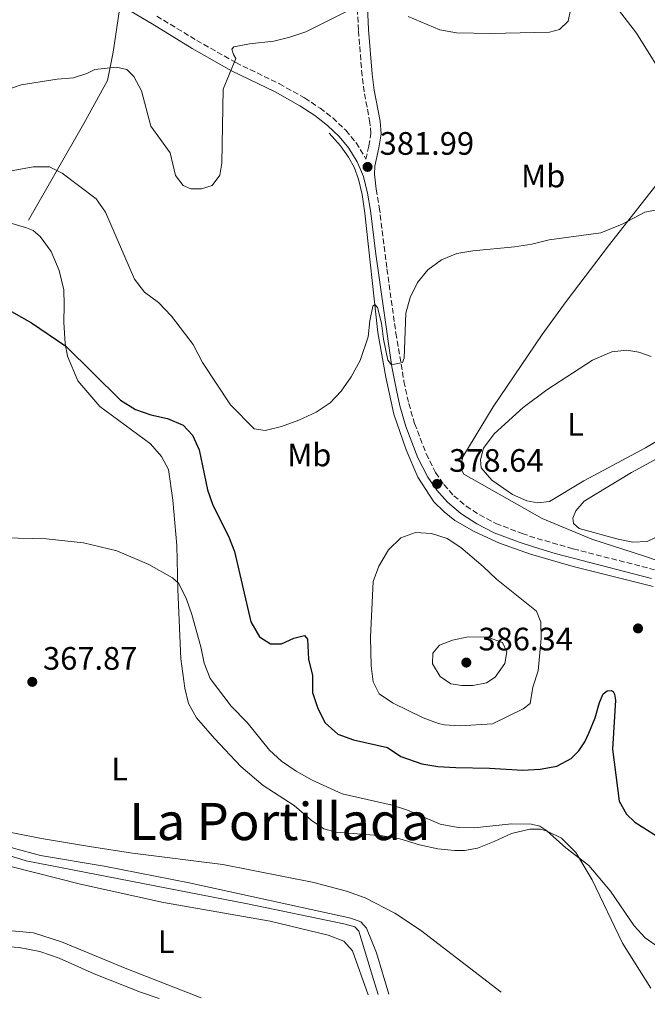
# Model space of a CAD drawing. Units: metres. Extents: x 628641 to 632128, y 4690290 to 4692665.
# Drawn here: x 629679 to 629873, y 4690308 to 4690612 of the extents above; entities that cross this region are included whole.
import ezdxf
from ezdxf.enums import TextEntityAlignment as Align

# ---------------------------------------------------------------- set-up
doc = ezdxf.new("R2010")
doc.units = ezdxf.units.M
doc.header["$MEASUREMENT"] = 0
doc.linetypes.add('DGN Style 3', pattern=[2.435890702152634, 1.739921930109024, -0.6959687720436097])
for name, color, linetype, lineweight in [('Acequia de obra', 4, 'Continuous', 0), ('Acequia sin especificar', 4, 'Continuous', 0), ('Balsa-alberca', 142, 'Continuous', 0), ('Camino', 7, 'DGN Style 3', 0), ('Cota de punto acotado terreno', 7, 'Continuous', 0), ('Curva de nivel directora', 30, 'Continuous', 30), ('Curva de nivel intermedia', 30, 'Continuous', 0), ('Etiqueta de uso rústico', 92, 'Continuous', 0), ('Línea de cambio de uso (parcela vista)', 92, 'Continuous', 0), ('Margen derecho', 7, 'Continuous', 0), ('Punto acotado terreno (símbolo)', 7, 'Continuous', 0), ('Texto de Área (paraje) menor', 7, 'Continuous', 0)]:
    doc.layers.add(name, color=color, linetype=linetype, lineweight=lineweight)
doc.styles.add('Style-Arial', font='arial.ttf')

# ---------------------------------------------------------------- blocks, each defined once
blk = doc.blocks.new('5PATER')
at = {"layer": 'Balsa-alberca', "linetype": 'Continuous', "lineweight": 0}
h = blk.add_hatch(color=51, dxfattribs=at)
edge = h.paths.add_edge_path()
edge.add_ellipse((0, 0), major_axis=(-0.1095731443231308, -0.1110710700762829), ratio=0.9994222409660317, start_angle=0, end_angle=360)

msp = doc.modelspace()

# ---------------------------------------------------------------- linework, layer by layer
at = {"layer": 'Acequia de obra', "color": 4, "linetype": 'Continuous', "lineweight": 0}
for points in [[(629889.0199999996, 4690577.529999999, 380.8999999999942), (629880.3399999999, 4690590.680000001, 381.9700000000012), (629869.9100000003, 4690607.41, 383.3000000000029), (629864.3099999997, 4690614.58, 383.3000000000029), (629847.0800000001, 4690633.930000001, 384.9799999999959), (629829.8300000001, 4690653.65, 385.6499999999942), (629804.1500000004, 4690682.890000001, 388.6600000000035), (629787.6299999999, 4690701.57, 389.3300000000018)], [(629710.1900000004, 4690614.76, 386.4400000000023), (629708.2400000002, 4690601.52, 385.429999999993), (629706.5499999998, 4690592.76, 384.429999999993), (629699.2699999996, 4690579.480000001, 381.9199999999983), (629682.1500000004, 4690549.609999999, 378.1699999999983)]]:
    msp.add_polyline3d(points, dxfattribs=at)
at = {"layer": 'Acequia sin especificar', "color": 4, "linetype": 'Continuous', "lineweight": 0}
for points in [[(629926.0499999998, 4690395.430000001, 371.6999999999971), (629914.3399999999, 4690411.33, 372.1999999999971), (629905.4000000004, 4690422.189999999, 372.5299999999988), (629899.7800000003, 4690429.050000001, 373.5399999999936), (629891.6399999997, 4690439.26, 374.2100000000065), (629872.3799999999, 4690445.930000001, 375.5399999999936), (629856.0700000003, 4690451.100000001, 376.2100000000065), (629840.75, 4690457.52, 377.2200000000012), (629816.5300000003, 4690471.25, 377.5500000000029), (629815.9100000003, 4690472.33, 377.8899999999995), (629815.7199999997, 4690474.310000001, 377.8899999999995), (629816.2699999996, 4690476.52, 377.8899999999995), (629825.5899999999, 4690491.99, 377.8899999999995), (629840.75, 4690514.380000001, 378.2200000000012), (629848.1900000004, 4690524.49, 379.2200000000012), (629861.54, 4690542.140000001, 379.8899999999995), (629879.3200000003, 4690564.65, 380.5599999999977), (629889.0199999996, 4690577.529999999, 380.8999999999942)], [(629875.0599999997, 4690436.57, 374.929999999993), (629850.3899999997, 4690442.75, 376.6000000000058), (629837.2100000001, 4690446.529999999, 377.6000000000058), (629827.5899999999, 4690449.939999999, 377.6000000000058), (629819.7699999996, 4690453.460000001, 377.6000000000058), (629813.8200000003, 4690456.930000001, 378.2700000000041), (629810.4800000006, 4690459.539999999, 378.2700000000041), (629807.3399999999, 4690462.67, 378.2700000000041), (629802.4100000003, 4690470.32, 378.2700000000041), (629798.7599999999, 4690478.779999999, 378.6100000000006), (629794.9900000002, 4690489.77, 379.2799999999988), (629792.5099999999, 4690501.140000001, 379.2799999999988), (629789.9699999997, 4690514.960000001, 379.6100000000006), (629785.9600000001, 4690551.84, 381.2799999999988), (629785.1600000003, 4690557.630000001, 381.2799999999988), (629784.0700000003, 4690562.289999999, 381.4499999999971), (629782.6799999997, 4690566.029999999, 381.6199999999953), (629781, 4690569.109999999, 381.6199999999953), (629778.5300000003, 4690572.66, 382.2899999999936), (629775.0199999996, 4690576.550000001, 382.6199999999953)], [(629618.29, 4690413.730000001, 369.4700000000012), (629618.7199999997, 4690404.140000001, 367.4600000000065), (629619.4000000004, 4690391.65, 366.4600000000065), (629619.5599999997, 4690376.300000001, 365.1199999999953), (629619.7100000001, 4690373.08, 365.1199999999953), (629620.2100000001, 4690371.869999999, 365.1199999999953), (629621.2300000006, 4690371.07, 365.1199999999953), (629636.29, 4690366.300000001, 364.7899999999936), (629662.2999999998, 4690357.640000001, 364.7899999999936), (629681.4000000004, 4690351.82, 364.7899999999936), (629749.7699999996, 4690338.52, 365.1199999999953), (629779.5, 4690332.380000001, 365.1199999999953), (629782.9600000001, 4690331.430000001, 365.1199999999953), (629784.1500000004, 4690330.060000001, 364.7899999999936), (629788.6600000003, 4690315.15, 364.1199999999953), (629790.1500000004, 4690310.529999999, 363.9199999999983)]]:
    msp.add_polyline3d(points, dxfattribs=at)
at = {"layer": 'Camino', "color": 7, "linetype": 'DGN Style 3', "lineweight": 0}
for points in [[(629721.7399999973, 4690612.680000001, 386.7899999999935), (629734.0799999977, 4690605.160000001, 386.1699999999983), (629746.1599999989, 4690598.330000003, 385), (629759.609999998, 4690591.760000002, 384.1900000000024), (629767.4200000021, 4690587.399999999, 383.7599999999947), (629772.1600000008, 4690584.250000001, 383.4900000000054), (629776.1099999981, 4690581.220000001, 383.0200000000041), (629780.1499999971, 4690577.4, 382.6600000000036), (629783.3299999977, 4690573.54, 382.320000000007), (629785.9400000006, 4690569.309999999, 381.8200000000071), (629786.3299999973, 4690568.45, 381.9900000000052), (629787.2800000017, 4690572.57, 382.320000000007), (629787.8399999985, 4690576.390000002, 382.6600000000036), (629787.5799999969, 4690579.79, 382.8200000000071), (629785.7999999998, 4690589.280000002, 383.4900000000054), (629785.1499999971, 4690594.24, 383.4499999999972), (629784.0199999984, 4690608.300000002, 384.4100000000037), (629783.4599999996, 4690620.030000002, 385.3300000000018)], [(629789.5399999993, 4690559.180000002, 381.8200000000071), (629790.4800000002, 4690553.680000001, 381.6000000000059), (629792.8299999973, 4690534.59, 380.8000000000029), (629795.5899999999, 4690514.800000002, 380.2400000000052), (629798.0899999988, 4690499.88, 379.8600000000007), (629799.5700000008, 4690493.04, 379.3600000000006), (629801.3900000001, 4690486.84, 379.3099999999977), (629804.9599999997, 4690477.510000003, 378.8300000000019), (629807.87, 4690471.700000001, 378.8099999999978), (629810.4299999992, 4690467.989999998, 378.6399999999995), (629813.489999997, 4690464.56, 378.3099999999977), (629817.3099999991, 4690461.38, 378.3099999999977), (629821.4699999989, 4690458.609999999, 378.3099999999977), (629826.4499999988, 4690456.000000001, 378.3099999999977), (629834.5599999981, 4690452.870000003, 378.3099999999977), (629839.1999999983, 4690451.350000001, 378.0500000000029), (629850.3699999999, 4690448.170000004, 377.1600000000034), (629875.4299999983, 4690441.710000001, 375.800000000003)]]:
    msp.add_polyline3d(points, dxfattribs=at)
at = {"layer": 'Curva de nivel directora', "color": 30, "linetype": 'Continuous', "lineweight": 30, "elevation": 375, "flags": 128}
for points in [[(629673.769999998, 4690523.210000001), (629683.0599999997, 4690517.960000002), (629693.6299999999, 4690510.789999999), (629710.4999999988, 4690494.11), (629715.1599999992, 4690491.210000002), (629719.8799999999, 4690489.560000002), (629725.0900000001, 4690488.400000002), (629729.9099999992, 4690486.390000001), (629732.8199999994, 4690483.27), (629734.8800000001, 4690478.690000001), (629737.3799999991, 4690466.400000001), (629739.0599999999, 4690461.689999999), (629743.9199999992, 4690452.029999999), (629745.77, 4690447.370000001), (629750.7999999991, 4690425.62), (629753.479999999, 4690421), (629756.860000001, 4690418.850000001), (629760.3099999998, 4690418.789999999), (629764.0800000007, 4690420.53), (629767.3999999998, 4690421.430000001), (629768.2699999993, 4690420.260000001), (629768.589999999, 4690414.050000001), (629769.8600000008, 4690409.02), (629769.8200000006, 4690403.74), (629771.4900000002, 4690398.850000001), (629773.739999999, 4690394.390000001), (629777.7099999984, 4690390.970000001), (629782.4699999995, 4690389.150000001), (629792.9799999993, 4690386.76), (629797.15, 4690383.99), (629803.6499999999, 4690381.720000002), (629808.5799999986, 4690380.890000002), (629814.0599999992, 4690380.59), (629824.4900000008, 4690380.470000002), (629834.8299999986, 4690379.77), (629840.1199999992, 4690380.120000001), (629845.3099999992, 4690381.090000001), (629849.7500000006, 4690383.380000002), (629852.0999999997, 4690385.74), (629853.9699999985, 4690388.59), (629855.1699999986, 4690391.220000001), (629857.129999999, 4690395.930000001), (629858.5199999993, 4690400.710000001), (629859.6500000001, 4690403.420000001), (629860.8799999995, 4690404.280000002), (629862.0499999986, 4690404.37), (629862.6599999988, 4690404.140000002), (629863.1500000005, 4690403.300000002), (629863.3799999985, 4690401.42)], [(629863.3799999985, 4690401.42), (629862.5299999992, 4690386.310000001), (629864.5099999995, 4690370.270000001), (629866.7800000004, 4690366.220000001), (629869.3399999997, 4690363.720000002), (629876.119999999, 4690359.49)]]:
    msp.add_lwpolyline(points, dxfattribs=at)
at = {"layer": 'Curva de nivel intermedia', "color": 30, "linetype": 'Continuous', "lineweight": 0, "flags": 128}
for points, elevation in [([(629675.1200000005, 4690589.789999997), (629679.8400000011, 4690591.490000002), (629690.97, 4690593.17), (629695.9800000013, 4690593.569999999), (629700.17, 4690594.970000001), (629702.66, 4690596.16), (629709.2800000006, 4690596.909999999), (629712.5500000007, 4690596.16), (629714.690000002, 4690593.999999999), (629717.0400000013, 4690589.58), (629719.9500000014, 4690578.730000001), (629725.8400000011, 4690570.439999999), (629727.5599999999, 4690563.49), (629729.9000000001, 4690560.369999998), (629732.2300000016, 4690559.349999999), (629735.6, 4690559.3), (629738.8099999997, 4690560.390000001), (629741.2200000014, 4690563.539999997), (629741.8000000003, 4690567.21), (629742.2200000006, 4690590.08), (629746.2100000003, 4690599.600000001), (629745.4800000016, 4690600.779999998), (629744.9500000018, 4690602.499999999), (629745.5500000009, 4690603.140000001), (629750.3400000009, 4690604.140000001), (629757.8900000014, 4690604.980000001), (629762.8500000013, 4690606.130000001), (629767.7400000017, 4690607.83), (629783.6699999997, 4690615.779999998)], 385), ([(629799.4099999998, 4690612.499999999), (629809.1399999995, 4690608.449999999), (629814.3099999997, 4690607.510000001), (629824.9199999999, 4690607.269999999), (629843.0300000017, 4690607.710000002), (629846.1500000019, 4690608.569999999), (629848.7800000005, 4690611.109999999), (629849.5000000002, 4690614.58)], 385), ([(629675.1200000005, 4690564.579999999), (629683.6000000006, 4690566.169999998), (629688.6000000008, 4690566.109999998), (629692.51, 4690564.15), (629702.9800000018, 4690556.210000001), (629705.8699999999, 4690552.130000002), (629714.8799999999, 4690531.409999999)], 380.0000000000001), ([(629714.8799999999, 4690531.409999999), (629717.9100000006, 4690527.429999998), (629722.2600000004, 4690524.23), (629726.3300000007, 4690520.03), (629732.9600000002, 4690511.239999999), (629735.8500000002, 4690505.699999998), (629744.5400000006, 4690492.67), (629751.8400000007, 4690485.21), (629755.2100000014, 4690484.699999998), (629760.2600000006, 4690485.939999999), (629765.6699999998, 4690487.92), (629771.0000000007, 4690490.38), (629775.2699999999, 4690493.239999999), (629778.6900000019, 4690496.890000002), (629781.7899999999, 4690501.27), (629784.6100000007, 4690506.359999999), (629787.0300000014, 4690513.619999999), (629787.5099999999, 4690518.539999999), (629788.490000001, 4690523.11), (629789.1300000002, 4690523.640000001), (629789.8900000001, 4690522.71), (629791.1100000006, 4690517.800000002), (629791.7200000008, 4690512.88), (629793.1400000001, 4690506.46), (629794.28, 4690504.989999999), (629797.6700000009, 4690505.699999998), (629798.1900000017, 4690507.079999999), (629798.6299999999, 4690520.929999999), (629799.9700000009, 4690525.75), (629802.2999999999, 4690530.37), (629805.4200000003, 4690534.33), (629809.6600000004, 4690537.439999999), (629814.380000001, 4690539.399999999), (629819.3200000008, 4690540.189999999), (629832.2300000013, 4690541.4), (629837.6200000002, 4690542.25), (629842.9100000008, 4690543.630000001), (629858.8400000011, 4690545.739999999), (629865.4600000017, 4690548.390000001), (629872.4500000011, 4690552.149999999), (629876.7800000006, 4690552.99)], 380.0000000000001), ([(629815.4800000008, 4690393.489999999), (629810.5000000009, 4690393.81), (629808.7100000004, 4690394.210000002), (629804.0400000011, 4690396), (629794.5100000004, 4690400.550000001), (629790.4300000012, 4690403.409999999), (629788.6100000016, 4690407.06), (629787.9700000002, 4690412.029999998), (629787.730000001, 4690420.869999998), (629788.6200000006, 4690438.100000001), (629790.3200000017, 4690442.8), (629793.3300000001, 4690447.82), (629797.0700000018, 4690451.52), (629801.7000000009, 4690453.17), (629806.6400000006, 4690452.850000001), (629811.4000000015, 4690451.340000001), (629815.6799999997, 4690448.609999999), (629822.5900000009, 4690442.750000001), (629826.6600000011, 4690438.800000001), (629839.0500000007, 4690428.869999998), (629840.3099999991, 4690425.460000002), (629840.5000000015, 4690420.460000002), (629839.5700000017, 4690410.499999999), (629837.8400000016, 4690405.439999999), (629837.0999999995, 4690400.42), (629834.9100000013, 4690398.710000001), (629825.3899999993, 4690394.130000001), (629815.4800000008, 4690393.489999999)], 380.0000000000001), ([(629665.8200000019, 4690451.710000002), (629687.6300000006, 4690451.279999998), (629699.0800000015, 4690450.029999998), (629709.4400000017, 4690447.489999999), (629719.2600000007, 4690443.31), (629726.5700000019, 4690439.179999999), (629728.6100000005, 4690437.449999999), (629730.8800000015, 4690432.609999999), (629732.5500000011, 4690427.890000002), (629735.3700000019, 4690417.929999999), (629736.4300000013, 4690412.8), (629738.2100000005, 4690408.109999999), (629744.7300000006, 4690399.569999999), (629749.6600000014, 4690394.550000001), (629756.5800000015, 4690385.949999998), (629760.2400000005, 4690382.550000001), (629764.7800000003, 4690379.48), (629769.7300000011, 4690376.679999999), (629779.0499999997, 4690372.529999998), (629794.4299999998, 4690368.980000001)], 370.0000000000001), ([(629815.9099999999, 4690405.91), (629812.5500000005, 4690406.429999999), (629809.2300000011, 4690408.749999999), (629806.9100000011, 4690412.67), (629806.9700000014, 4690415.98), (629809.0500000002, 4690418.359999998), (629813.04, 4690419.980000001), (629817.9500000007, 4690420.980000001), (629823.8899999995, 4690420.859999999), (629828.5700000002, 4690419.23), (629829.8799999999, 4690416.3), (629829.1900000013, 4690412.720000001), (629826.2499999999, 4690408.49), (629823.5900000001, 4690406.749999999), (629819.360000001, 4690405.990000002), (629815.9099999999, 4690405.91)], 385), ([(629794.4299999998, 4690368.980000001), (629799.1799999997, 4690367.409999999), (629809.22, 4690363.119999998), (629814.8000000013, 4690362.05), (629819.8100000003, 4690362.029999999), (629831.3000000014, 4690363.25), (629837.5100000007, 4690363.100000001), (629840.0900000001, 4690362.51), (629842.1900000012, 4690361.119999999), (629848.0600000008, 4690355.829999999), (629855.1399999997, 4690350.319999999), (629861.8699999999, 4690342.42), (629869.1900000023, 4690331.74), (629872.5800000008, 4690328.07), (629877.0100000009, 4690324.970000001)], 370.0000000000001), ([(629661.0099999997, 4690363.649999999), (629686.1199999996, 4690358.720000002), (629700.9900000005, 4690356.189999999), (629714.2600000006, 4690354.189999999), (629742.2000000004, 4690350.67), (629770.2699999998, 4690345.109999999), (629780.29, 4690342.480000001), (629786.1399999995, 4690340.350000001), (629795.2700000004, 4690335.63), (629803.2300000021, 4690330.369999998), (629828.150000002, 4690311.239999999)], 365.0000000000001)]:
    msp.add_lwpolyline(points, dxfattribs=dict(at, elevation=elevation))
at = {"layer": 'Línea de cambio de uso (parcela vista)', "color": 92, "linetype": 'Continuous', "lineweight": 0}
for points in [[(629674.9000000004, 4690549.26, 377.6900000000023), (629681.5599999997, 4690547.310000001, 377.6900000000023), (629683.54, 4690546.430000001, 377.5599999999977), (629685.7300000006, 4690544.59, 377.4900000000052), (629689.1299999999, 4690540.02, 377.2200000000012), (629691.5999999996, 4690534.109999999, 376.75), (629693.0199999996, 4690528.109999999, 376.0800000000018), (629693.1399999997, 4690523.480000001, 375.75), (629693.0499999998, 4690518.02, 375.75), (629693.4900000002, 4690511.57, 375.0800000000018), (629694.1799999997, 4690507.66, 374.679999999993), (629697.3300000001, 4690500.050000001, 374.1399999999995), (629704.1299999999, 4690492.09, 373.6100000000006), (629719.7999999998, 4690480.619999999, 372.2700000000041), (629723.2100000001, 4690476.710000001, 371.9400000000023), (629725.4100000003, 4690472.699999999, 371.9400000000023), (629726.7400000002, 4690463.230000001, 371.2700000000041), (629727.9699999997, 4690449.210000001, 370.6000000000058), (629728.2300000006, 4690435.609999999, 369.929999999993), (629729.2100000001, 4690414.210000001, 368.5899999999965), (629730.3799999999, 4690405.08, 368.2599999999948), (629731.5, 4690400.4, 368.2599999999948), (629733.9800000006, 4690395.930000001, 368.2599999999948), (629739.54, 4690389.630000001, 367.5899999999965), (629747.6900000004, 4690380.930000001, 367.5899999999965), (629754.5800000001, 4690375.060000001, 367.5899999999965), (629764.1299999999, 4690368.859999999, 367.5899999999965), (629769.4800000006, 4690364.34, 367.5899999999965), (629773.3499999996, 4690361.66, 367.5899999999965), (629777.1200000001, 4690360.65, 367.5899999999965), (629791.4800000006, 4690359.539999999, 367.5899999999965), (629796.8300000001, 4690358.560000001, 367.9199999999983), (629802.8399999999, 4690356.730000001, 368.2599999999948), (629808.5099999999, 4690355.539999999, 368.2599999999948), (629813.7300000006, 4690354.960000001, 368.2599999999948), (629816.75, 4690355.029999999, 368.2599999999948), (629820.7800000003, 4690355.699999999, 368.2599999999948), (629825.9000000004, 4690357.74, 368.5899999999965), (629831.3200000003, 4690360.289999999, 369.2599999999948), (629837.0099999999, 4690361.609999999, 369.5899999999965), (629840.2800000003, 4690361.550000001, 369.5899999999965), (629842.2800000003, 4690360.970000001, 370.6000000000058), (629846.79, 4690358.82, 370.2599999999948), (629851.1699999999, 4690354.350000001, 369.929999999993), (629856.2000000002, 4690345.99, 369.2599999999948), (629865.5499999998, 4690326.430000001, 367.9199999999983), (629874.3300000001, 4690312.449999999, 367.25)], [(629839.4500000002, 4690462.34, 376.8800000000047), (629836.0599999997, 4690462.949999999, 376.8800000000047), (629831.5899999999, 4690464.949999999, 376.8800000000047), (629825.2199999997, 4690469.34, 376.8800000000047), (629821.9000000004, 4690473.220000001, 376.8800000000047), (629821.7100000001, 4690475.67, 376.8800000000047), (629822.6600000003, 4690479.210000001, 376.8800000000047), (629825.9299999997, 4690483.640000001, 376.8800000000047), (629834.8600000005, 4690491.850000001, 376.8800000000047), (629842.2300000006, 4690497.300000001, 376.8800000000047), (629856.3300000001, 4690506.460000001, 377.2200000000012), (629862.2599999999, 4690509.029999999, 377.2200000000012), (629866.9000000004, 4690509.529999999, 377.2200000000012), (629870.6200000001, 4690508.859999999, 377.2200000000012), (629874.4500000002, 4690507.59, 377.2200000000012)], [(629887.1900000004, 4690487.880000001, 377.2200000000012), (629872.7000000002, 4690479.359999999, 377.2200000000012), (629853.6799999997, 4690469.17, 377.2200000000012), (629843.0800000001, 4690462.800000001, 377.2200000000012), (629839.4500000002, 4690462.34, 376.8800000000047)], [(629882.4000000004, 4690454.77, 375.5399999999936), (629873.2400000002, 4690450.470000001, 375.5399999999936), (629868.7599999999, 4690450.230000001, 375.8800000000047), (629864.29, 4690451.109999999, 375.8800000000047), (629852.2400000002, 4690454.390000001, 375.8800000000047), (629850.4900000002, 4690455.949999999, 375.8800000000047), (629850.2300000006, 4690457.67, 375.8800000000047), (629851.1299999999, 4690459.869999999, 375.8800000000047), (629853.7699999996, 4690462.9, 375.8800000000047), (629868.3799999999, 4690471.730000001, 375.8800000000047), (629886.6799999997, 4690481.680000001, 375.8800000000047)], [(629793.4000000004, 4690310.59, 364.0299999999988), (629789.6100000005, 4690323.350000001, 364.3699999999953), (629786.5499999998, 4690331.050000001, 365.0399999999936), (629784.7699999996, 4690332.92, 365.0399999999936), (629781.7100000001, 4690334.060000001, 365.0399999999936), (629731.75, 4690345.060000001, 365.0399999999936), (629705.4800000006, 4690350.17, 365.3800000000047), (629685.8799999999, 4690353.470000001, 364.7100000000065), (629677.5, 4690355.74, 364.7100000000065), (629655.7100000001, 4690362.460000001, 364.7100000000065), (629631.2800000003, 4690370.470000001, 365.0399999999936), (629624.79, 4690372.99, 365.0399999999936), (629623.5899999999, 4690374.77, 365.0399999999936), (629622.8399999999, 4690377.91, 365.0399999999936), (629623.1200000001, 4690394.15, 365.3800000000047), (629624.2699999996, 4690395.99, 365.3800000000047), (629627.5700000003, 4690396.050000001, 365.3800000000047), (629660.2999999998, 4690388.57, 365.3800000000047), (629665, 4690388.08, 366.0500000000029), (629666.6699999999, 4690388.25, 366.0500000000029), (629667.0499999998, 4690388.77, 366.0500000000029), (629667.3099999997, 4690390.869999999, 367.5899999999965)], [(629676.6799999997, 4690350.060000001, 363.3699999999953), (629698.1399999997, 4690344.640000001, 363.3699999999953), (629723.8499999996, 4690338.970000001, 363.3699999999953), (629756.7800000003, 4690333.199999999, 363.3699999999953), (629774.6900000004, 4690328.9, 363.3699999999953), (629779.4900000002, 4690327.029999999, 363.3699999999953), (629782.1699999999, 4690324.060000001, 363.3699999999953), (629787.04, 4690310.470000001, 363.3699999999953)], [(629735.4199999999, 4690309.51, 363.3699999999953), (629712.5199999996, 4690318.41, 363.3699999999953), (629692.3099999997, 4690326.77, 363.3699999999953), (629683.6299999999, 4690329.600000001, 363.3699999999953), (629669.1600000003, 4690330.880000001, 363.6999999999971)], [(629627.3099999997, 4690307.5, 361.3600000000006), (629626.4299999997, 4690309.220000001, 361.3600000000006), (629626.6399999997, 4690319.91, 361.3600000000006), (629627.6299999999, 4690322.34, 361.3600000000006), (629629.8099999997, 4690324.109999999, 361.3600000000006), (629634.6900000004, 4690324.939999999, 361.3600000000006), (629652.3700000001, 4690325.529999999, 361.3600000000006), (629671.3399999999, 4690325.550000001, 361.3600000000006), (629679.29, 4690325.01, 361.3600000000006), (629685.5999999996, 4690323.810000001, 361.3600000000006), (629691.5999999996, 4690321.76, 361.3600000000006), (629702.4600000001, 4690316.939999999, 361.6999999999971), (629716.7100000001, 4690311.27, 361.6999999999971), (629722.5, 4690309.27, 362.0299999999988)]]:
    msp.add_polyline3d(points, dxfattribs=at)
at = {"layer": 'Margen derecho', "color": 7, "linetype": 'Continuous', "lineweight": 0}
for points in [[(629789.5399999993, 4690559.180000002, 381.8200000000071), (629788.9899999973, 4690563.850000002, 381.9900000000052), (629789.0499999998, 4690566.289999999, 381.9900000000052), (629790.3700000008, 4690571.989999998, 382.320000000007), (629790.9999999988, 4690576.289999999, 382.6600000000036), (629790.6900000004, 4690580.200000001, 382.8200000000071), (629788.8999999978, 4690589.77, 383.4900000000054), (629788.2499999995, 4690594.730000001, 383.4600000000065), (629787.1599999988, 4690608.500000001, 384.4100000000037), (629786.6, 4690620.050000002, 385.3300000000018), (629786.7899999977, 4690625.220000001, 385.6699999999982), (629787.6799999997, 4690630.11, 386.2400000000052), (629788.8799999978, 4690633, 386.2700000000042), (629791.8900000007, 4690637.010000003, 386.4600000000065), (629801.1199999999, 4690647.9, 386.6000000000059), (629808.4299999988, 4690654.739999999, 386.5599999999977), (629817.8299999977, 4690661.960000002, 386.9400000000023)], [(629708.5499999997, 4690617.149999999, 386.8399999999965), (629720.2899999989, 4690610.250000001, 386.7899999999935), (629732.6400000005, 4690602.720000001, 386.1699999999983), (629744.8400000001, 4690595.82, 385), (629758.2899999992, 4690589.250000001, 384.1900000000024), (629765.9499999991, 4690584.980000002, 383.7599999999947), (629770.5100000012, 4690581.950000001, 383.4900000000054), (629774.4600000008, 4690578.920000004, 383.0000000000001), (629778.0799999973, 4690575.469999999, 382.6600000000036), (629781.0199999987, 4690571.899999999, 382.320000000007), (629783.5899999992, 4690567.680000001, 381.8200000000071), (629785.5899999997, 4690563.100000001, 381.8200000000071), (629786.8700000005, 4690558.030000002, 381.8200000000071), (629787.76, 4690552.65, 381.570000000007), (629789.3700000016, 4690539.180000001, 380.979999999996), (629794.3799999985, 4690504.330000003, 379.9799999999959), (629795.7499999986, 4690497.199999999, 379.8099999999978), (629796.8199999993, 4690492.340000001, 379.3600000000006), (629798.699999999, 4690485.930000001, 379.3099999999977), (629802.4099999995, 4690476.27, 378.820000000007), (629805.4299999992, 4690470.25, 378.8099999999978), (629808.1999999986, 4690466.239999998, 378.6399999999995), (629811.52, 4690462.520000001, 378.3099999999977), (629815.6200000016, 4690459.100000003, 378.3099999999977), (629820.5900000005, 4690455.84, 378.3099999999977), (629825.9899999984, 4690453.120000003, 378.3099999999977), (629833.6200000015, 4690450.2, 378.3099999999977), (629838.3599999979, 4690448.649999999, 378.0500000000029), (629844.8099999987, 4690446.760000003, 377.4700000000012), (629874.5399999988, 4690439.020000001, 375.800000000003)]]:
    msp.add_polyline3d(points, dxfattribs=at)

# ---------------------------------------------------------------- block references
at = {"layer": 'Punto acotado terreno (símbolo)', "color": 7, "linetype": 'Continuous', "lineweight": 0, "xscale": 10, "yscale": 10, "zscale": 10}
for p in [(629786.8399999992, 4690566.11, 381.9900000000057), (629808.2899999979, 4690468.2, 378.6399999999999), (629870.3700000001, 4690423.57, 376.2299999999959), (629817.3500000016, 4690413.040000001, 386.3399999999975), (629683.2899999977, 4690407.080000003, 367.8699999999959)]:
    msp.add_blockref('5PATER', p, dxfattribs=at)

# ---------------------------------------------------------------- texts
at = {"layer": 'Cota de punto acotado terreno', "color": 7, "linetype": 'Continuous', "lineweight": 0, "style": 'Style-Arial'}
for s, p in [('381.99', (629790.5900000003, 4690569.850000001, 381.9900000000052)), ('378.64', (629812.0399999992, 4690471.949999998, 378.6399999999995)), ('386.34', (629821.1000000006, 4690416.789999999, 386.3399999999965)), ('367.87', (629686.6099999996, 4690410.830000003, 367.8699999999953))]:
    msp.add_text(s, height=7.000000000000002, dxfattribs=at).set_placement(p)
at = {"layer": 'Etiqueta de uso rústico', "color": 92, "linetype": 'Continuous', "lineweight": 0, "style": 'Style-Arial'}
for s, p in [('Mb', (629841.080246242, 4690563.300009999, 381.5399999999936)), ('L', (629851.0514203784, 4690486.62001, 377.0299999999988)), ('Mb', (629768.8502462442, 4690477.150009996, 378.7100000000065)), ('L', (629710.281420379, 4690380.12001, 366.6199999999953)), ('L', (629724.6514203812, 4690326.800009999, 363.3699999999953))]:
    msp.add_text(s, height=7.000000000000002, dxfattribs=at).set_placement(p, align=Align.MIDDLE_CENTER)
at = {"layer": 'Texto de Área (paraje) menor', "color": 7, "linetype": 'Continuous', "lineweight": 0, "style": 'Style-Arial'}
msp.add_text('La Portillada', height=11.5, dxfattribs=at).set_placement((629759.6678646491, 4690363.960009999, 365.9799999999959), align=Align.MIDDLE_CENTER)

doc.saveas('drawing.dxf')
